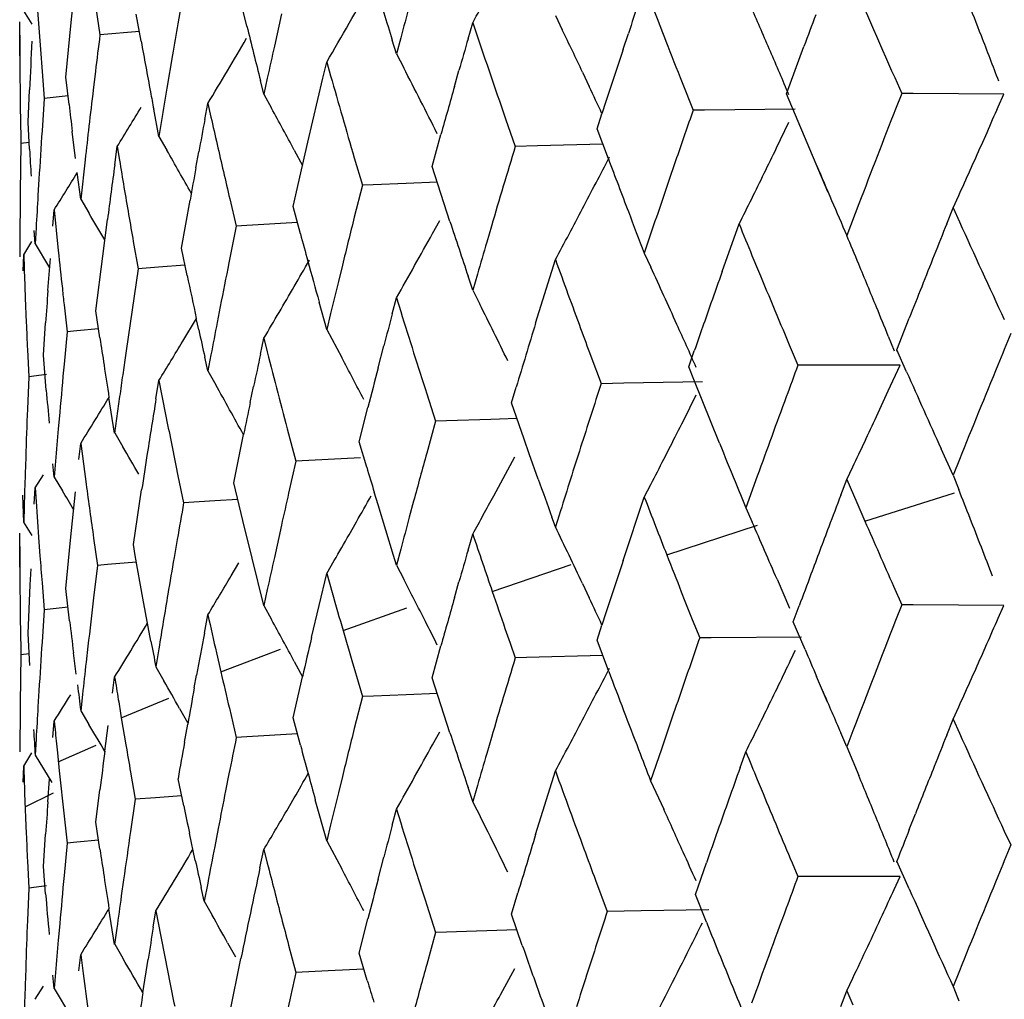
# Model space of a CAD drawing. Units: inches. Extents: x 0 to 11, y 0 to 8.5.
# Drawn here: x 5.4 to 5.5, y 5.5 to 5.6 of the extents above; entities that cross this region are included whole.
import ezdxf

# ---------------------------------------------------------------- set-up
doc = ezdxf.new("R2010")
doc.units = ezdxf.units.IN
doc.header["$LTSCALE"] = 0.605
doc.header["$MEASUREMENT"] = 0
doc.layers.get('0').update_dxf_attribs({"linetype": 'CONTINUOUS'})

msp = doc.modelspace()

# ---------------------------------------------------------------- linework, layer by layer
at = {"color": 7, "linetype": 'CONTINUOUS'}
for p, q in [((5.4394238934, 5.604869282), (5.439613008, 5.6021929739)), ((5.4414641068, 5.602998318), (5.4416797476, 5.6051160453)), ((5.4516428853, 5.6027925045), (5.451068621, 5.6051636682)), ((5.447976981, 5.6047839991), (5.44764927, 5.6029190706)), ((5.4387024667, 5.6036722343), (5.4391847307, 5.6028908138)), ((5.4428929994, 5.6038452821), (5.4431230024, 5.6022718597)), ((5.445512296, 5.6019047165), (5.445229621, 5.603480066)), ((5.4536456373, 5.6034901266), (5.453234281, 5.6016297707)), ((5.4695282629, 5.6033982397), (5.4699233083, 5.6025784573)), ((5.4384732492, 5.6010559897), (5.4384733991, 5.6030407905)), ((5.4411546106, 5.5998218144), (5.4414641068, 5.602998318)), ((5.4644686781, 5.6020579114), (5.4647358016, 5.6029832824)), ((5.4454106059, 5.6024686685), (5.4431231394, 5.6022718603)), ((5.4603142313, 5.6011829812), (5.4600690017, 5.6019774838)), ((5.4605607553, 5.6021102081), (5.4603142313, 5.6011829812)), ((5.4734509391, 5.6014408272), (5.4737561745, 5.6023620594)), ((5.4829157065, 5.5988571384), (5.4839347727, 5.601607028)), ((5.4473382128, 5.6011180479), (5.4470106031, 5.599187706)), ((5.460314178, 5.6011829676), (5.4607352325, 5.6003694385)), ((5.4560517773, 5.5997712091), (5.4562744864, 5.6007003335)), ((5.4562744864, 5.6007003335), (5.4564985183, 5.599907497)), ((5.4397679535, 5.600157459), (5.439894381, 5.5985868793)), ((5.441334877, 5.5982501442), (5.4411546106, 5.5998218144)), ((5.4428631105, 5.6001560753), (5.4427359265, 5.5990979918)), ((5.4528282981, 5.5997688611), (5.4526273212, 5.5988382052)), ((5.4551743311, 5.5960542134), (5.4560517822, 5.5997712043)), ((5.4636749206, 5.5992813749), (5.4639382405, 5.6002069533)), ((5.4711011978, 5.6001079832), (5.4714914007, 5.5992807831)), ((5.4891953955, 5.5998001549), (5.4896005433, 5.5988864372)), ((5.4389680743, 5.5972255482), (5.4390474468, 5.5990984632)), ((5.4526273212, 5.5988382052), (5.4524277043, 5.5996292993)), ((5.4768730407, 5.5995158247), (5.4775100819, 5.5979120569)), ((5.439894381, 5.5985868793), (5.439767965, 5.5967148647)), ((5.4412785122, 5.5987376557), (5.4398939078, 5.5985874464)), ((5.4526272705, 5.5988381908), (5.4530700231, 5.5980312808)), ((5.4853183813, 5.593186355), (5.4829157065, 5.5988571384)), ((5.4896005433, 5.5988864372), (5.4892425809, 5.5979724931)), ((5.4902579723, 5.5988823513), (5.4896005961, 5.5988864277)), ((5.4955140701, 5.5988455136), (5.4902579722, 5.59888236)), ((5.4951921715, 5.5981038573), (5.4955140093, 5.5988454952)), ((5.446546291, 5.5963879319), (5.4462437836, 5.597964634)), ((5.4492056988, 5.5973675489), (5.4493817093, 5.5982997332)), ((5.4493817093, 5.5982997332), (5.4495591065, 5.5975099726)), ((5.4834196844, 5.5979648372), (5.4781666146, 5.5979187327)), ((5.4385142712, 5.5975471045), (5.438539249, 5.5959776849)), ((5.466640407, 5.5974051899), (5.4671956931, 5.5958106756)), ((5.4719424719, 5.5968335445), (5.472226875, 5.5977092457)), ((5.478166619, 5.5979188857), (5.4775099655, 5.5979125453)), ((5.4390474562, 5.5956558593), (5.4389680743, 5.5972255482)), ((5.4466996631, 5.597321303), (5.446546291, 5.5963879319)), ((5.4725970075, 5.5950890685), (5.4719424719, 5.5968335445)), ((5.4823482486, 5.5957301382), (5.4830636472, 5.5972177958)), ((5.4417128503, 5.5951058782), (5.4415209582, 5.5966781657)), ((5.4465462434, 5.5963879167), (5.447006161, 5.5955879234)), ((5.4623773597, 5.5946525805), (5.4628925693, 5.5965042724)), ((5.4942205114, 5.5958917838), (5.4945454288, 5.5966270012)), ((5.438539249, 5.5959776849), (5.438504001, 5.5931678356)), ((5.4390317797, 5.5960436569), (5.4385393887, 5.5959776918)), ((5.443983807, 5.5947482783), (5.4441280403, 5.5958060672)), ((5.4441280403, 5.5958060672), (5.4442569849, 5.5950186656)), ((5.4548637993, 5.594716416), (5.4551743311, 5.5960542134)), ((5.4684938235, 5.5958432324), (5.4671956436, 5.5958106306)), ((5.4722788267, 5.5959354875), (5.4684938235, 5.5958432325)), ((5.4486860247, 5.5945708369), (5.4488578546, 5.5955031012)), ((5.4543901611, 5.5955991876), (5.4548640326, 5.5947164437)), ((5.4578702868, 5.595149063), (5.4583380248, 5.5935623877)), ((5.4422648326, 5.5950339138), (5.4420115869, 5.5927468889)), ((5.4543183009, 5.5923365706), (5.4548637993, 5.594716416)), ((5.4634129667, 5.5914703735), (5.4623773597, 5.5946525805)), ((5.4420115869, 5.5927468889), (5.4418137681, 5.5942975843)), ((5.4395893328, 5.5939062246), (5.439532722, 5.5929698534)), ((5.4583380248, 5.5935623877), (5.4578703364, 5.5917066039)), ((5.4589727891, 5.5935885397), (5.4583379822, 5.593562342)), ((5.4608781525, 5.5936664046), (5.4589727891, 5.5935885397)), ((5.4626728323, 5.5937387305), (5.4608781525, 5.5936664046)), ((5.4925808174, 5.5922478331), (5.4929107727, 5.5929723308)), ((5.4420114968, 5.5927468519), (5.4424840699, 5.5919541807)), ((5.4478478088, 5.5899092274), (5.4483465511, 5.5927062414)), ((5.450652366, 5.5927704271), (5.451027767, 5.5911902123)), ((5.4547436826, 5.5907529762), (5.4543183009, 5.5923365706)), ((5.4871165794, 5.5924843183), (5.4864162485, 5.5906532574)), ((5.4403991969, 5.5911975393), (5.4404751779, 5.5921336564)), ((5.4404751779, 5.5921336564), (5.440711877, 5.5897763223)), ((5.4922142965, 5.5913348051), (5.4925807927, 5.5922478199)), ((5.4925807927, 5.5922478199), (5.4929483036, 5.591438791)), ((5.4384878893, 5.5912942993), (5.4384776882, 5.5894205504)), ((5.4432902598, 5.5894590917), (5.4435621543, 5.591574802)), ((5.451027767, 5.5911902123), (5.4505983362, 5.5890567128)), ((5.4516417939, 5.5912259333), (5.4510277317, 5.591190166)), ((5.4545707409, 5.5913947221), (5.4516417939, 5.5912259333)), ((5.4624065064, 5.5907710869), (5.4628211011, 5.591523632)), ((5.4658168407, 5.5911894592), (5.4655447656, 5.59026468)), ((5.475300249, 5.5914727805), (5.4746791942, 5.5896312338)), ((5.479193014, 5.5885622537), (5.4801751098, 5.5913181317)), ((5.4393716927, 5.5901603044), (5.439320955, 5.590945537)), ((5.4394239021, 5.5910968898), (5.4393716927, 5.5901603044)), ((5.4387038118, 5.5895301764), (5.4391859737, 5.5903041379)), ((5.4393716493, 5.5901602877), (5.440210524, 5.5887854819)), ((5.4450605381, 5.5902936729), (5.4453397588, 5.5887184552)), ((5.4386784756, 5.5885932754), (5.4387038396, 5.5895301736)), ((5.4387038396, 5.5895301736), (5.4387306803, 5.5887451945)), ((5.4428962347, 5.5862855119), (5.4432902598, 5.5894590917)), ((5.4481789443, 5.5883314291), (5.4478478088, 5.5899092274)), ((5.4746790661, 5.5896312412), (5.4750595464, 5.5888084713)), ((5.4809229074, 5.5894989671), (5.4812989253, 5.5885891494)), ((5.440109931, 5.5874532284), (5.4402516335, 5.5893253459)), ((5.448053775, 5.5889251538), (5.4465141048, 5.5888082389)), ((5.4571785942, 5.5889217216), (5.4569506321, 5.5879931108)), ((5.4683821543, 5.5855615094), (5.469528195, 5.5892550356)), ((5.4453397588, 5.5887184552), (5.4448690778, 5.5855477424)), ((5.4465141046, 5.5888082378), (5.4453397328, 5.5887184153)), ((5.4647359497, 5.5874893129), (5.4644688286, 5.5882858187)), ((5.4650043246, 5.5884146009), (5.4647359497, 5.5874893129)), ((5.4647358323, 5.587489326), (5.4651443764, 5.5866726506)), ((5.4387944677, 5.587029913), (5.4388527925, 5.5856054837)), ((5.4410478653, 5.5866331682), (5.441224593, 5.5850615873)), ((5.4562746099, 5.5852063661), (5.4558305241, 5.5867917386)), ((5.4600688831, 5.5861124265), (5.4603141263, 5.5870397625)), ((5.4603141263, 5.5870397625), (5.4605606634, 5.5862451142)), ((5.44312638, 5.584712317), (5.4428962347, 5.5862855119)), ((5.4500996291, 5.5865335502), (5.449918114, 5.5856018018)), ((5.4564986437, 5.5861354272), (5.4562746099, 5.5852063661)), ((5.4398441104, 5.583709319), (5.4399740878, 5.5855812198)), ((5.4479224274, 5.584516838), (5.4487126389, 5.58584199)), ((5.4488579355, 5.5851745343), (5.4487125471, 5.5858419929)), ((5.4893194633, 5.5840262679), (5.4900369686, 5.5858541163)), ((5.441224593, 5.5850615873), (5.4410478864, 5.583190692)), ((5.4417770937, 5.5851158061), (5.4412243403, 5.5850619222)), ((5.4430486947, 5.5852393778), (5.4417770937, 5.5851158061)), ((5.4562745996, 5.5852064334), (5.4571388146, 5.5835844212)), ((5.452427607, 5.5837642412), (5.4526272357, 5.5846949851)), ((5.4526272357, 5.5846949851), (5.4528282231, 5.5839037659)), ((5.4888251076, 5.5848156398), (5.4891649473, 5.5839744182)), ((5.4389226949, 5.5840357506), (5.4389984928, 5.5824661047)), ((5.440013011, 5.5816839369), (5.4398441104, 5.583709319)), ((5.4495592059, 5.5837379046), (5.4493818071, 5.5828057675)), ((5.4592505332, 5.5829811027), (5.4595823032, 5.5842575422)), ((5.4772595129, 5.5830476687), (5.4775789141, 5.5839670185)), ((5.4832001083, 5.584037739), (5.4835845538, 5.5831270012)), ((5.489885452, 5.5827515443), (5.4893194633, 5.5840262679)), ((5.4893366288, 5.5839267795), (5.489319471, 5.5840262587)), ((5.4445643916, 5.5834332473), (5.4444429144, 5.5825756378)), ((5.4493818071, 5.5828057675), (5.4492057958, 5.5835954685)), ((5.4715802418, 5.5836616356), (5.4721772759, 5.5820626326)), ((5.4842423874, 5.58312794), (5.4835845396, 5.5831269791)), ((5.4895037, 5.5831313542), (5.4842423875, 5.5831279527)), ((5.4888248963, 5.5816447722), (5.4895036523, 5.5831313458)), ((5.4400267372, 5.5825902595), (5.438998589, 5.5824660962)), ((5.4493817781, 5.582805829), (5.4498339922, 5.5820025366)), ((5.4775538467, 5.5823088989), (5.4772595129, 5.5830476687)), ((5.4389984928, 5.5824661047), (5.4389227026, 5.5805932815)), ((5.4463743152, 5.5811881606), (5.4465462233, 5.5822447157)), ((5.4465462233, 5.5822447157), (5.4466996029, 5.5814562168)), ((5.4734846319, 5.5820845803), (5.4721774832, 5.5820615965)), ((5.4780611693, 5.5821605598), (5.473484638, 5.5820846986)), ((5.4790391503, 5.5786126013), (5.4775537199, 5.5823087616)), ((5.4518369229, 5.5809717078), (5.452032451, 5.5819025996)), ((5.4620667119, 5.5814755157), (5.4625789248, 5.5798850124)), ((5.4669772055, 5.5809426933), (5.4672557364, 5.5818666185)), ((5.476943951, 5.5799167609), (5.4776898681, 5.5814104061)), ((5.4881419058, 5.5801670009), (5.4888248964, 5.5816447722)), ((5.4439768891, 5.5792027264), (5.443649934, 5.5812676586)), ((5.444266993, 5.5813182349), (5.4439768891, 5.5792027264)), ((5.4677149575, 5.5788378691), (5.4669772055, 5.5809426933)), ((5.4407937226, 5.5803836493), (5.440711913, 5.5794477803)), ((5.4581538557, 5.57869132), (5.4586598562, 5.5806840178)), ((5.4625789248, 5.5798850124), (5.4620666995, 5.5780323949)), ((5.4632215903, 5.5799062799), (5.46257893, 5.5798849926)), ((5.4657934899, 5.579990251), (5.4632215904, 5.579906281)), ((5.4672932268, 5.5800383445), (5.4657934899, 5.579990251)), ((5.4439795008, 5.5792043459), (5.4444460974, 5.5784078801)), ((5.4540624159, 5.5791551647), (5.4544845635, 5.577571821)), ((5.4419105063, 5.5776682716), (5.4420115406, 5.5786037229)), ((5.4420115406, 5.5786037229), (5.4423233265, 5.5762442375)), ((5.4508798019, 5.5763165997), (5.4514499706, 5.5791097882)), ((5.4585875067, 5.5772291177), (5.4581538557, 5.57869132)), ((5.4680097045, 5.5780034633), (5.4677148854, 5.5788378613)), ((5.4685320708, 5.5765331767), (5.4680096432, 5.5780033876)), ((5.4758165439, 5.57769291), (5.4761934737, 5.5784319738)), ((5.4925809393, 5.5767529538), (5.4918861102, 5.578288128)), ((5.4388200657, 5.577783498), (5.4387888012, 5.5768467625)), ((5.4404752205, 5.5766396534), (5.4403992393, 5.5774254133)), ((5.4405526646, 5.5775757725), (5.4404752205, 5.5766396534)), ((5.4544845635, 5.577571821), (5.4540624057, 5.5757120435)), ((5.4563606273, 5.5776644816), (5.4544845718, 5.5775718037)), ((5.458238561, 5.5777561101), (5.4563606273, 5.5776644816)), ((5.4663628728, 5.5763158313), (5.4671686203, 5.5778123668)), ((5.4929483886, 5.5776655758), (5.4925809393, 5.5767529538)), ((5.4864161574, 5.5765111533), (5.486763375, 5.5772379081)), ((5.4393734035, 5.5760156067), (5.4398531306, 5.5767862675)), ((5.4404750442, 5.5766396337), (5.4409519365, 5.5758506258)), ((5.4476493031, 5.5767243553), (5.4479770638, 5.5751467492)), ((5.4514046113, 5.574132198), (5.4508798019, 5.5763165997)), ((5.4659580554, 5.5755706123), (5.4663628745, 5.5763158308)), ((5.4812295425, 5.5767053488), (5.4805666548, 5.5748695159)), ((5.486067468, 5.5755951371), (5.4864161286, 5.5765111363)), ((5.4864161286, 5.5765111363), (5.4869986934, 5.57516918)), ((5.4925808745, 5.5767529625), (5.4929107811, 5.5759220173)), ((5.4393209296, 5.5750805183), (5.4393716703, 5.5760171298)), ((5.4393716703, 5.5760171298), (5.4394238681, 5.575231739)), ((5.441427127, 5.5729909513), (5.441712794, 5.5757973543)), ((5.4450643945, 5.5727340877), (5.4455419939, 5.5759046696)), ((5.4592462471, 5.5750352324), (5.4590255668, 5.5757666049)), ((5.474679093, 5.5754890415), (5.4750593583, 5.5762214429)), ((5.4874668564, 5.5740952742), (5.4926631886, 5.5757312108)), ((5.4387038541, 5.5740361711), (5.4386546006, 5.575606092)), ((5.4497818801, 5.5752672286), (5.4479776581, 5.5751459243)), ((5.4511095031, 5.5753556076), (5.4497818801, 5.5752672286)), ((5.4613079542, 5.5752526668), (5.461057598, 5.5743258867)), ((5.4734508337, 5.5718040212), (5.4746790704, 5.5754890434)), ((5.4869986934, 5.57516918), (5.4874668658, 5.5740952507)), ((5.4387306957, 5.5749730932), (5.4387038541, 5.5740361711)), ((5.4601399734, 5.5721090186), (5.4592462478, 5.5750352335)), ((5.4698178392, 5.5746831944), (5.4695283145, 5.5737602254)), ((5.48056663, 5.574869507), (5.4809304846, 5.574043802)), ((5.4387035405, 5.5740360469), (5.4391855532, 5.5732544558)), ((5.4519398283, 5.5719472596), (5.4514046113, 5.574132198)), ((5.4575678148, 5.5733063106), (5.457996261, 5.5740578451)), ((5.4695283145, 5.5737602254), (5.4693234641, 5.5743271949)), ((5.4536456343, 5.573851919), (5.4532342593, 5.5719914571)), ((5.4759834643, 5.5721375238), (5.481241195, 5.5738535651)), ((5.4384732492, 5.5714188126), (5.438473399, 5.5734034256)), ((5.4395893292, 5.5728759863), (5.4396474128, 5.5720907079)), ((5.4411545419, 5.5701845619), (5.441427127, 5.5729909513)), ((5.4427592314, 5.5730980009), (5.4429858312, 5.571524787)), ((5.4476064671, 5.5730350164), (5.4474238634, 5.5719790452)), ((5.4644686832, 5.5724215744), (5.4647358502, 5.5733471325)), ((5.4451739467, 5.5721123232), (5.4450643945, 5.5727340877)), ((5.4605607327, 5.5724720296), (5.4603142277, 5.5715449535)), ((5.4452434965, 5.5717206951), (5.4435558656, 5.571574421)), ((5.4456209808, 5.569625), (5.4451739481, 5.5721123267)), ((5.4526273182, 5.5692001773), (5.4519398283, 5.5719472596)), ((5.4562745718, 5.571064217), (5.4567069742, 5.5718094973)), ((5.4603142277, 5.5715449535), (5.4601399734, 5.5721090186)), ((5.4390893262, 5.5703977167), (5.4391327007, 5.5713342346)), ((5.4429858312, 5.571524787), (5.4427592194, 5.5696547377)), ((5.4435558656, 5.571574421), (5.4429858465, 5.5715247608)), ((5.45073319, 5.5709258574), (5.4511809041, 5.5716841054)), ((5.4603142113, 5.5715449625), (5.4607352129, 5.5707315549)), ((5.4658668183, 5.5700142623), (5.4704473817, 5.5715772853)), ((5.4553916209, 5.5673467225), (5.4562745261, 5.5710641828)), ((5.4562745261, 5.5710641828), (5.4565872795, 5.5699587711)), ((5.4636748451, 5.5696445692), (5.4639381917, 5.5705702814)), ((5.4823747389, 5.5707226387), (5.4830901006, 5.5690510935)), ((5.4389680429, 5.5675883092), (5.4390893262, 5.5703977167)), ((5.4397679528, 5.5705200021), (5.439894421, 5.5689496651)), ((5.441368604, 5.5683233941), (5.4411545419, 5.5701845619)), ((5.4528282795, 5.570130682), (5.4526273182, 5.5692001773)), ((5.4711009036, 5.5704707268), (5.4714910566, 5.5696436281)), ((5.4768260412, 5.5699984424), (5.477037962, 5.5694634908)), ((5.4891233466, 5.5703270857), (5.4896008288, 5.5692497407)), ((5.44608212, 5.5671372782), (5.4456209808, 5.5696250001)), ((5.4770379626, 5.5694634915), (5.4774633374, 5.5683933679)), ((5.439894421, 5.5689496651), (5.4397679764, 5.5670769045)), ((5.4412784099, 5.5690997366), (5.4398952143, 5.5689489271)), ((5.452627302, 5.5692001855), (5.4530699691, 5.5683934451)), ((5.4572204986, 5.5677472287), (5.4609165879, 5.5690765366)), ((5.4833176817, 5.5682647097), (5.4836575748, 5.5691812177)), ((5.4896008288, 5.5692497407), (5.4892428162, 5.5683357118)), ((5.4902582929, 5.5692456675), (5.4896008274, 5.5692497456)), ((5.495513756, 5.5692084662), (5.4902582929, 5.5692456675)), ((5.4951919551, 5.5684666771), (5.4955137497, 5.5692084681)), ((5.4491825691, 5.5676081663), (5.4493817383, 5.568663584)), ((5.4774633374, 5.5683933679), (5.4778907579, 5.5673229567)), ((5.4385142765, 5.5679098195), (5.4385392576, 5.5663404711)), ((5.4666016567, 5.5678811842), (5.4668981061, 5.5670276937)), ((5.4719422785, 5.5671963713), (5.4722266204, 5.5680718711)), ((5.4839986584, 5.5666552193), (5.4833176817, 5.5682647097)), ((5.4390626686, 5.5657295068), (5.4389680429, 5.5675883092)), ((5.4726216841, 5.5653860303), (5.4719422785, 5.5671963713)), ((5.4785475777, 5.5673289542), (5.4778907557, 5.5673229616)), ((5.4838008762, 5.5673722649), (5.4785475777, 5.5673289542)), ((5.4424301349, 5.5668494776), (5.4423233279, 5.5659143531)), ((5.4465378452, 5.5666982083), (5.4463660463, 5.5656418637)), ((5.4501330312, 5.5653596343), (5.453590089, 5.5666807037)), ((5.4623771882, 5.565015394), (5.4628924262, 5.5668671841)), ((5.4668981061, 5.5670276937), (5.4671959333, 5.5661739778)), ((5.4942204373, 5.566254434), (5.4945453125, 5.5669896687)), ((5.4385392576, 5.5663404711), (5.4385040015, 5.5635296288)), ((5.4390311937, 5.5664067642), (5.4385388614, 5.5663407815)), ((5.4417433989, 5.5652209166), (5.441590805, 5.5664620811)), ((5.4498799182, 5.5664610971), (5.450133036, 5.5653596112)), ((5.4678449621, 5.566190525), (5.4671958657, 5.566174197)), ((5.4722785093, 5.5662985174), (5.4678449586, 5.5661904776)), ((5.4463660358, 5.5656418544), (5.4468263352, 5.5648423082)), ((5.4543898982, 5.5659617547), (5.4548638172, 5.565078923)), ((5.4578376975, 5.5656245274), (5.4580872086, 5.5647751839)), ((5.4438509816, 5.5641258205), (5.4439768463, 5.5650606116)), ((5.4485958438, 5.5644418282), (5.4487302804, 5.5651750688)), ((5.4543181595, 5.5626993817), (5.4548635826, 5.565078896)), ((5.4634128519, 5.5618332136), (5.4623771882, 5.565015394)), ((5.4852990311, 5.5635949488), (5.4846653998, 5.5650885232)), ((5.4580872099, 5.5647751858), (5.4583382274, 5.5639256933)), ((5.4395893259, 5.5642677501), (5.4395327128, 5.5633313737)), ((5.4421140519, 5.5640440512), (5.442011584, 5.5631088762)), ((5.4443623592, 5.562701733), (5.4471105447, 5.5638325752)), ((5.4583382274, 5.5639256933), (5.4578704663, 5.5620697219)), ((5.4589730579, 5.5639518832), (5.4583382209, 5.5639256991)), ((5.460878396, 5.5640297233), (5.4589730579, 5.5639518832)), ((5.4626725678, 5.5641018569), (5.460878396, 5.5640297233)), ((5.4477427727, 5.5632373891), (5.4481989068, 5.5624320123)), ((5.4506262597, 5.5632454349), (5.4508263083, 5.5623995354)), ((5.4925807298, 5.5626108221), (5.4929107172, 5.5633352189)), ((5.4420115846, 5.5631088818), (5.4424840246, 5.5623167412)), ((5.444362362, 5.5627017082), (5.4446270095, 5.5611258365)), ((5.4547435612, 5.5611157903), (5.4543181595, 5.5626993817)), ((5.4922143377, 5.5616978097), (5.4925808132, 5.5626108433)), ((5.4925808132, 5.5626108433), (5.4929482918, 5.5618018071)), ((5.4403991984, 5.5615611601), (5.4404751953, 5.5624975312)), ((5.4434089453, 5.5607528658), (5.4436036532, 5.5622561952)), ((5.4480252136, 5.5612755316), (5.4482136355, 5.5623309522)), ((5.4508263091, 5.562399537), (5.451027935, 5.5615535127)), ((5.4384878885, 5.5616558338), (5.4384820491, 5.5607189786)), ((5.4394238954, 5.5614586368), (5.4393716916, 5.5605222789)), ((5.4516420722, 5.5615892861), (5.4510279534, 5.5615535211)), ((5.4545705108, 5.5617579251), (5.4516420722, 5.5615892861)), ((5.4624062462, 5.5611344238), (5.4628208009, 5.5618869301)), ((5.4658168969, 5.5615524124), (5.4655447931, 5.5606276098)), ((5.4864161957, 5.5610162972), (5.4860675933, 5.5618223957)), ((5.4867658688, 5.5619319082), (5.4864161957, 5.5610162972)), ((5.4406048971, 5.5611898464), (5.4406579125, 5.5606666507)), ((5.4407115768, 5.5601434203), (5.442898241, 5.5611165722)), ((5.4756711291, 5.5608844865), (5.4750472508, 5.5590433139)), ((5.4864161558, 5.5610162835), (5.4871098322, 5.5593574913)), ((5.4387038602, 5.5598940725), (5.4391860619, 5.5606683021)), ((5.4393716919, 5.5605222671), (5.4403306385, 5.5589495762)), ((5.4406579131, 5.5606666531), (5.4407659916, 5.5596192257)), ((5.4802367921, 5.5598089811), (5.4805665361, 5.5607273969)), ((5.4386784749, 5.5589568955), (5.4387038452, 5.5598940434)), ((5.4401099052, 5.5578161499), (5.4402100736, 5.5591475465)), ((5.4407659929, 5.5596192316), (5.4410477972, 5.5569979801)), ((5.444897366, 5.559549617), (5.4451734301, 5.5579730663)), ((5.4479816743, 5.5575872491), (5.447653768, 5.5591646972)), ((5.4506034035, 5.5594454269), (5.4504086679, 5.5584663567)), ((5.4571786414, 5.5592846755), (5.4569506552, 5.558356041)), ((5.4683822525, 5.5559245703), (5.4695282185, 5.5596181594)), ((5.4647359023, 5.5578522518), (5.4644687661, 5.5586487286)), ((5.4650042954, 5.5587775271), (5.4647359023, 5.5578522518)), ((5.4750471935, 5.5590432918), (5.475804949, 5.5573956313)), ((5.4812294865, 5.5591199169), (5.4815626128, 5.5583159956)), ((5.4387589257, 5.5583263336), (5.4388527169, 5.5559715526)), ((5.4387886746, 5.557542399), (5.4404318817, 5.558341108)), ((5.4428961672, 5.5566483365), (5.4431261972, 5.5585175209)), ((5.446345788, 5.5580634946), (5.4451734488, 5.5579730422)), ((5.4478579809, 5.5581793037), (5.4463457862, 5.5580634855)), ((5.4539512839, 5.5573104296), (5.4543899501, 5.558065334)), ((5.4451734301, 5.5579730663), (5.4448975708, 5.5561054865)), ((5.4562745704, 5.5555693043), (5.4556104095, 5.557947105)), ((5.4410477972, 5.5569979801), (5.4412246634, 5.5554249)), ((5.4600689127, 5.5564755236), (5.4603141451, 5.557402885)), ((5.4603141451, 5.557402885), (5.4605606636, 5.5566082304)), ((5.4900371906, 5.5562171793), (5.4903974697, 5.5571308884)), ((5.4431263276, 5.5550752124), (5.4428961672, 5.5566483365)), ((5.4564986193, 5.556498353), (5.4562745704, 5.5555693043)), ((5.4398440743, 5.5540721417), (5.4399740522, 5.5559440267)), ((5.4486540195, 5.5544306197), (5.4483150219, 5.5560090649)), ((5.4499797959, 5.5562821002), (5.4497754481, 5.5552273469)), ((5.4955484768, 5.5561347685), (5.4959238837, 5.5553246513)), ((5.4412246634, 5.5554249), (5.4410479277, 5.5535538521)), ((5.4417774884, 5.555478779), (5.4412246743, 5.5554248879)), ((5.4430486166, 5.555602376), (5.4417774884, 5.555478779)), ((5.4562745403, 5.555569289), (5.4571381098, 5.5539469697)), ((5.4524013926, 5.5540045422), (5.4526272468, 5.5550581168)), ((5.4526272468, 5.5550581168), (5.452828218, 5.5542668923)), ((5.4592508145, 5.5533443111), (5.4595823677, 5.5546206013)), ((5.4389226664, 5.5544005618), (5.4389985237, 5.5528294182)), ((5.4399740716, 5.5525015641), (5.4398440743, 5.5540721417)), ((5.4776391132, 5.5524585702), (5.4782816974, 5.5542967324)), ((5.4832446765, 5.5542945833), (5.48358437, 5.5534899456)), ((5.4900372656, 5.5527746262), (5.4893197607, 5.5543894361)), ((5.4893369097, 5.5542899449), (5.4893197899, 5.5543894793)), ((5.4842423043, 5.5534909848), (5.4835844304, 5.5534899501)), ((5.4895040114, 5.5534942315), (5.4842423043, 5.5534909848)), ((5.4891651292, 5.5527501246), (5.4895039398, 5.5534942107)), ((5.4400268233, 5.5529536218), (5.4389985322, 5.55282941)), ((5.4444944438, 5.5533033429), (5.4443629141, 5.5523690936)), ((5.4493720376, 5.5531173883), (5.4491729785, 5.5520621871)), ((5.4718551867, 5.5532863038), (5.472533778, 5.5514760064)), ((5.4389985237, 5.5528294182), (5.4389227208, 5.5509564363)), ((5.4491729785, 5.5520621871), (5.4489986439, 5.5528518596)), ((5.4669774205, 5.551305856), (5.4673515704, 5.5525460854)), ((5.4782817615, 5.5508541825), (5.4776391132, 5.5524585702)), ((5.4491753338, 5.5520634642), (5.4496274339, 5.5512600589)), ((5.462066616, 5.5518385407), (5.4625787995, 5.5502479822)), ((5.4439768674, 5.5495657659), (5.4436498778, 5.5516307703)), ((5.4462157022, 5.550566206), (5.4463659899, 5.551499746)), ((5.4463659899, 5.551499746), (5.4465176855, 5.550711314)), ((5.4676097322, 5.5495005807), (5.4669774205, 5.551305856)), ((5.4744955645, 5.551508627), (5.4725338542, 5.5514759965)), ((5.478420359, 5.5515707637), (5.4744955645, 5.551508627)), ((5.4407937383, 5.5507466718), (5.4407119207, 5.5498107878)), ((5.4581540336, 5.5490544775), (5.4586594981, 5.5510451834)), ((5.4441041256, 5.5505003027), (5.4439768674, 5.5495657659)), ((5.4625787995, 5.5502479822), (5.4620666737, 5.5483959805)), ((5.4632215398, 5.550269292), (5.4625788808, 5.5502479882)), ((5.4672934914, 5.5504013404), (5.4632215246, 5.5502691355)), ((5.4439798482, 5.549567511), (5.4444465186, 5.5487710756)), ((5.4505275399, 5.5496475299), (5.4509755377, 5.5488384194)), ((5.4540623323, 5.5495182052), (5.4544844559, 5.5479347986)), ((5.4419105163, 5.5480312815), (5.4420115463, 5.5489667472)), ((5.4420115463, 5.5489667472), (5.4421140224, 5.548180262)), ((5.458624965, 5.547467503), (5.4581540336, 5.5490544775)), ((5.4456167675, 5.5467540715), (5.4459193885, 5.5486990561)), ((5.4506576959, 5.5455740152), (5.4512984249, 5.5487358116)), ((5.4388200717, 5.5481465206), (5.4387888041, 5.5472097701)), ((5.4404752085, 5.5470026882), (5.4403992241, 5.5477884138)), ((5.4405526556, 5.5479387935), (5.4404752085, 5.5470026882)), ((5.4563606821, 5.5480274229), (5.4544845477, 5.5479347974)), ((5.4584283555, 5.5481282036), (5.4563606821, 5.5480274229)), ((5.4663624028, 5.5466779373), (5.4671682616, 5.5481747681)), ((5.4929485172, 5.5480295165), (5.4925810346, 5.5471166502)), ((5.4864160548, 5.5468744084), (5.4867634148, 5.5476014032)), ((5.4393714997, 5.5463801945), (5.4398514121, 5.5471506691)), ((5.4404751903, 5.5470026717), (5.441427811, 5.5454228742)), ((5.4860674247, 5.5459575683), (5.4864160205, 5.54687331)), ((5.4864160205, 5.54687331), (5.4867657506, 5.5460670863)), ((5.49258094, 5.5471166114), (5.4929108001, 5.546285501))]:
    msp.add_line(p, q, dxfattribs=at)
for centre, radius, start, end in [((5.1671697107, 5.7679894808), 0.3402537436, 330.9907810533, 331.5607747023), ((6.2697681187, 5.9453902167), 0.8536546532, 203.4125309223, 203.8808450792), ((5.0273914494, 5.4212214553), 0.500688463, 21.1919603303, 21.7051198271), ((5.1606832758, 5.7726887658), 0.3419856226, 329.807208286, 330.6763492684), ((6.006270199, 5.7701395176), 0.5715017213, 196.779394336, 197.1123232687), ((6.1729996719, 5.8749382734), 0.7486326336, 201.1252447586, 201.388429798), ((6.1609521754, 5.4153991323), 0.7248511344, 164.9214428705, 165.0731630551), ((6.2429149682, 5.3470149392), 0.8104365501, 161.497463077, 161.6347460587), ((5.0545073169, 5.4167886507), 0.4656076823, 23.3478754599, 23.6824793874), ((6.3371007388, 5.2838578392), 0.9104156812, 159.4497556878, 159.5728891718), ((6.0781827231, 5.4930749536), 0.6400298161, 170.1177774412, 170.2813932836), ((5.9483570902, 5.7243527026), 0.5113725483, 193.7516330677, 194.1167947443), ((6.0523979575, 5.8005228484), 0.6199747492, 198.5798019638, 199.1245323482), ((5.0731743554, 5.4118977919), 0.440191831, 25.3130661336, 25.6693052627), ((5.8552215392, 5.6033943169), 0.4167482898, 180.1565179533, 180.8039184164), ((5.858164587, 5.6330765302), 0.4196896228, 184.2200276271, 184.4986948464), ((6.055753329, 5.5259457011), 0.6173666654, 172.8982485639, 173.0960835134), ((5.1538352098, 5.7763766922), 0.3450494365, 328.9295889941, 329.6598877148), ((6.183412072, 5.3950255), 0.7481590893, 163.9353131154, 164.0827696749), ((5.0222895658, 5.4192408623), 0.5061613013, 20.8735219471, 21.1922269615), ((6.0372207981, 5.5728026283), 0.5987510577, 177.2137448816, 177.4828852648), ((5.9048720056, 5.6851485707), 0.4668413883, 190.2715078834, 190.6379955607), ((6.113746754, 5.4565552024), 0.6762568724, 167.6122895793, 167.7736634246), ((6.2482357493, 5.3452054108), 0.8160564262, 161.7000107254, 161.9757422349), ((6.1105971709, 5.8505640557), 0.6816388248, 201.3936360679, 201.6108709607), ((5.0508422732, 5.4152067336), 0.4695995499, 23.0147437973, 23.347860699), ((5.0859700794, 5.4069259548), 0.4217455414, 26.7191873893, 27.3015409758), ((5.9841762677, 5.749450409), 0.5484586491, 195.8226330519, 196.3399774049), ((6.078164097, 5.493079357), 0.6400107144, 170.4567814623, 170.6261706929), ((6.1840923357, 5.3948294316), 0.7488670405, 164.1562435336, 164.3769899733), ((5.0705503003, 5.4106580835), 0.4430939954, 24.9702694887, 25.1946341805), ((6.0526893684, 5.5263166833), 0.6142803271, 173.1954836314, 173.3942610831), ((5.9059059936, 5.6853424007), 0.4678933868, 190.6379491789, 190.7630134018), ((5.8756356532, 5.6488634651), 0.437240064, 186.6472534402, 186.8546826588), ((5.1471499655, 5.7789004477), 0.3488832218, 328.345134938, 328.784697037), ((5.0967623124, 5.4030535448), 0.4061668411, 28.2978744023, 28.6882406053), ((6.3456491074, 5.2630628509), 0.9195632596, 158.6413281, 159.0080445101), ((5.1649451745, 5.7418492469), 0.3601747191, 336.2216559817, 336.4781309852), ((5.9317072383, 5.7062314233), 0.4942541602, 192.7073140961, 193.083053187), ((6.2194375038, 5.3398015154), 0.7855427111, 160.8176281349, 161.0305184182), ((6.0529450555, 5.5262869374), 0.6145377386, 173.3942484892, 173.5770033816), ((6.0910301763, 5.4766613293), 0.653076303, 169.3489456332, 169.5153404074), ((6.0375273953, 5.5572866543), 0.5990583613, 176.2262370644, 176.4954068455), ((6.1927476328, 5.3768075878), 0.7578838761, 163.2039050939, 163.5684879296), ((5.16876282, 5.7474388874), 0.3483552291, 333.6426674213, 334.1828775004), ((5.1682381471, 5.7403819998), 0.3565696627, 335.5807374051, 336.0948999579), ((5.8595555698, 5.617709894), 0.421086041, 183.0021928205, 183.2161191762), ((5.1051812389, 5.3996084257), 0.3940206106, 29.4114899421, 29.8270689792), ((5.1597628406, 5.7558163813), 0.3517081659, 332.5524682995, 332.8273709263), ((6.2666341652, 5.3235171073), 0.835469694, 161.0265357641, 161.2932494708), ((6.0614708418, 5.5110896578), 0.6231284, 172.2844096539, 172.5787712142), ((5.8936826822, 5.6690236814), 0.4554779904, 189.350740081, 189.551574615), ((6.091512937, 5.4765719802), 0.6535672625, 169.5984445858, 169.7645935967), ((6.1283768699, 5.842149127), 0.7007752139, 200.6435175423, 200.9107207465), ((6.2531448226, 5.9226830517), 0.8355336562, 203.1113866715, 203.4148972419), ((5.1387686061, 5.7804665941), 0.3556619078, 328.0265715458, 328.4364450211), ((5.9329656635, 5.7065221865), 0.4955457384, 193.0828629521, 193.2704888269), ((5.895281304, 5.6692916344), 0.4570989128, 189.5514455635, 189.7517013052), ((5.1612075779, 5.7550672703), 0.3500807656, 332.2769286721, 332.5522808024), ((6.0320829479, 5.5871263686), 0.5936096913, 179.4168617105, 179.5977035511), ((6.0376515467, 5.5572792841), 0.5991827311, 176.5851316136, 176.7645325249), ((5.1751538032, 5.7442728034), 0.3412229956, 333.3682684867, 333.6425925303), ((5.1090592989, 5.3937139987), 0.3879062474, 30.4655016554, 30.7339153109), ((5.8955083491, 5.6693311125), 0.4573293641, 189.7517578202, 189.9520467411), ((6.1348696266, 5.4220662353), 0.6979297196, 165.9326523519, 166.1682214921), ((5.1634091597, 5.7539061746), 0.3475917713, 332.001046114, 332.2775281318), ((6.1357630919, 5.8449789761), 0.7086849718, 200.9113054101, 201.1193619457), ((6.0419705931, 5.7815279812), 0.6089752223, 198.1854794336, 198.5011398385), ((6.1952998173, 5.8842186701), 0.7727833284, 202.2730085353, 202.4188361353), ((6.3858481585, 5.2331473876), 0.9627459194, 158.1580394076, 158.2750927881), ((6.3479374826, 5.9803306414), 0.9392781081, 204.4584156314, 204.838756306), ((5.9726118017, 5.7307114581), 0.5364473557, 195.1234016038, 195.2987379667), ((5.1677195491, 5.7535625312), 0.3366621804, 330.3547340126, 331.0827890561), ((5.1769328105, 5.7467119178), 0.3322735975, 331.7133043621, 332.0016430688), ((5.0434900496, 5.4044690344), 0.4804665133, 22.5850709832, 22.799478447), ((6.189910012, 5.3776607038), 0.7549208308, 163.642833926, 163.7891166718), ((5.8663902931, 5.6336927284), 0.4279378047, 185.8902541025, 186.1873679444), ((6.3870530433, 5.2326675323), 0.964042842, 158.2751056781, 158.5087062721), ((6.0937484387, 5.4606615802), 0.6558410986, 168.7101911848, 168.9348830248), ((5.1550998981, 5.7611135703), 0.3458989652, 329.911628416, 330.2014362396), ((5.9736027461, 5.7309839372), 0.5374750783, 195.2988830286, 195.5617631784), ((6.0696242387, 5.8062974783), 0.6381400189, 199.884019103, 200.2658852423), ((5.0407240481, 5.403319523), 0.4834618663, 22.2642070552, 22.5849595442), ((5.8569212429, 5.6034379206), 0.4184485905, 182.0122048325, 182.2472310482), ((5.9235645317, 5.6889269346), 0.4859124535, 191.9480036703, 192.2482104126), ((5.0633730347, 5.398920061), 0.4533689361, 24.5317350909, 24.761285118), ((6.2886027697, 5.3016710564), 0.8587495046, 160.4833855406, 160.6134251311), ((6.2075405151, 5.8892766722), 0.7860278832, 202.4911379579, 202.8506844124), ((5.1577733847, 5.7595566851), 0.3428052012, 329.3301402275, 329.9127627927), ((6.1362084395, 5.4217407177), 0.699307534, 166.2468910364, 166.4035354839), ((6.0420813408, 5.5428299513), 0.6036230737, 175.7605001161, 175.9386580894), ((5.8680200449, 5.6338745119), 0.4295776554, 186.1880441206, 186.313667831), ((5.0656529231, 5.3999641314), 0.4508613549, 24.2998905486, 24.5313258361), ((5.0802164432, 5.3946247936), 0.4301765837, 26.0275033308, 26.5154800615), ((6.2859258168, 5.3026075988), 0.8559134578, 160.613080574, 160.8086451909), ((6.1555673823, 5.4026755092), 0.7192824654, 165.2247764162, 165.3775298966), ((6.0169360437, 5.759303465), 0.5826686501, 197.2780982218, 197.7699363642), ((5.0379287442, 5.4021741149), 0.4864827408, 22.0510583396, 22.2643171269), ((5.8572460081, 5.6034506354), 0.418773605, 182.4422778953, 182.6572588972), ((6.0641050536, 5.4952403083), 0.6257864064, 171.7026568279, 171.89825549), ((6.0948876001, 5.4604413124), 0.6570013593, 169.0178812179, 169.1834141037), ((6.212454061, 5.3567043661), 0.7784719588, 162.9034656527, 163.187767221), ((5.0608141392, 5.3977849384), 0.4561682076, 23.9550065827, 24.2992505734), ((5.9270099073, 5.6896811764), 0.4894394206, 192.3288976222, 192.5181818889), ((6.1631398116, 5.8406125675), 0.7377525323, 200.2502880259, 200.3827035496), ((6.4043032745, 5.2102543386), 0.9826282874, 157.5838005503, 157.6987509366), ((5.8773482908, 5.6489432336), 0.4389467832, 188.4142821967, 188.6220280844), ((5.152314838, 5.7617013633), 0.3446421374, 328.6201586979, 329.0619075411), ((6.1093084259, 5.4433605691), 0.6717183944, 167.934976713, 168.0973076221), ((5.9564448777, 5.7122622643), 0.5197168825, 194.2987417601, 194.8396425539), ((6.0430554219, 5.527266294), 0.604599546, 174.692654214, 174.9597557742), ((5.8802378376, 5.6493958894), 0.441871535, 188.6238891242, 188.8693047226), ((5.1103287815, 5.3998196683), 0.3924878014, 27.5142638777, 27.9178409294), ((6.3062862657, 5.2777947517), 0.8775339819, 159.6384178184, 159.7661008328), ((6.4120554444, 5.2070626885), 0.9910117619, 157.6981060454, 158.03969299), ((6.0641786514, 5.4952297592), 0.6258607563, 171.9775443753, 172.0937775594), ((6.1546165746, 5.4029235043), 0.7182998471, 165.4827237825, 165.6719146334), ((6.3067930554, 5.9462378168), 0.8941254402, 203.9868620649, 204.3002975366), ((5.1144428312, 5.3937118581), 0.3846304665, 28.8152150233, 29.310124089), ((6.2285209521, 5.336169321), 0.7953108055, 161.9902464619, 162.2694617988), ((5.866459794, 5.6182319493), 0.4280102429, 184.8984805838, 185.1540231054), ((5.898549001, 5.6697491592), 0.4603950292, 191.0564899195, 191.2565282532), ((5.1367483609, 5.76824545), 0.3593738992, 328.1497930811, 328.6484155132), ((6.0741340348, 5.4795875376), 0.6359284176, 170.8066050757, 171.0958111688), ((6.1093897447, 5.443344411), 0.671801298, 168.1785149404, 168.3407050923), ((6.314690452, 5.2746957391), 0.8864913378, 159.7660263983, 160.0817090726), ((6.0336800582, 5.557460869), 0.5952070401, 177.7726683368, 178.0433239054), ((5.9251377696, 5.6750373626), 0.4875045791, 191.2560924354, 191.4451570999), ((5.1695857371, 5.7343371957), 0.3439691009, 333.0473781597, 333.3245005789), ((5.1714239689, 5.7274376628), 0.3492834109, 334.7960152139, 335.0620452043), ((6.0444501595, 5.5271460492), 0.6059994565, 175.0488383719, 175.2264715013), ((6.437697055, 5.9673297774), 1.0344689561, 202.0715993376, 202.2042817603), ((5.1718355167, 5.7272451148), 0.3488290484, 334.5304914209, 334.7958447991), ((5.1038675257, 5.3794277893), 0.3944449922, 30.0266572129, 30.2952395829), ((6.073567413, 5.4796773194), 0.6353547276, 171.0959010457, 171.2887720258), ((5.9299046762, 5.6759829752), 0.4923643343, 191.4429359173, 191.6303191867), ((6.1669137953, 5.3841473827), 0.7310272448, 164.619814268, 164.8456518789), ((6.230172353, 5.3356414514), 0.7970445215, 162.2694706787, 162.4086677721), ((5.1711086498, 5.7335617728), 0.3422601396, 332.6316197952, 332.9086500759), ((6.0339331742, 5.5574526366), 0.5954602898, 178.1335478868, 178.3139209476), ((5.9993940676, 5.7384176599), 0.5643168281, 196.5967992547, 196.7518079453), ((5.964643866, 5.7532677353), 0.5266517042, 199.6079013514, 199.8628723646), ((6.2241287814, 5.3375541161), 0.7907055126, 162.408428575, 162.5486689042), ((6.1951756485, 5.8686905877), 0.7726557035, 202.2285243233, 202.3506716567), ((5.1136343258, 5.3785529339), 0.3821821596, 30.8898775212, 31.0803703704), ((5.8805952295, 5.6353625376), 0.4422411497, 187.682232668, 188.0937468213), ((6.1181828736, 5.425937422), 0.6807998516, 167.2910828599, 167.4515116831), ((5.0269665065, 5.3914166021), 0.5011450042, 21.1922640671, 21.6026603339), ((5.859934109, 5.603586285), 0.4214651148, 183.8575525422, 184.1785840914), ((6.080712474, 5.4630154388), 0.6425943745, 169.9505649752, 170.1417310014), ((5.1599767217, 5.7434596687), 0.342801143, 330.3850076906, 330.6747660915), ((5.1673875039, 5.7382373609), 0.3400071255, 330.9900838591, 331.4176359529), ((6.1400387838, 5.832514113), 0.7132779506, 201.1212927236, 201.410184886), ((6.3369319927, 5.2522706529), 0.9102247862, 159.1934464226, 159.3167763054), ((6.1629599371, 5.3852083292), 0.7269335212, 164.9205635902, 165.0718386269), ((5.054142095, 5.3864744434), 0.4661872955, 23.2799164661, 23.7250238251), ((6.290067044, 5.9246691453), 0.8758248122, 203.5955937608, 203.8648717763), ((5.0746439501, 5.3829585585), 0.4385646238, 25.3127355135, 25.7890758746), ((6.3514728167, 5.246773662), 0.9257699599, 159.3163515255, 159.4980886595), ((5.1607786683, 5.7429996756), 0.341876638, 329.9512489384, 330.2406306578), ((6.0520555358, 5.7707881381), 0.6196187245, 198.5812533695, 198.906705271), ((5.8552694547, 5.5737573243), 0.4167962061, 180.1565383605, 180.4802190208), ((6.1830860354, 5.365498764), 0.7478154506, 163.9364698882, 164.084020011), ((5.0229400194, 5.3898532855), 0.5054643274, 20.988139307, 21.1924934714), ((5.8674286727, 5.6041243293), 0.428978953, 184.2824867578, 184.4929028437), ((6.0818333749, 5.4628212246), 0.6437319769, 170.2371640159, 170.4278659661), ((6.1152071082, 5.4265872981), 0.677753954, 167.6115601144, 167.7725660632), ((6.251164954, 5.3146224275), 0.8191346731, 161.7015116754, 161.976248858), ((6.1606834206, 5.840602889), 0.7354506656, 201.4097495339, 201.5888563259), ((5.1542338943, 5.7465047038), 0.3445863661, 328.9289670833, 329.3671324476), ((5.0869985044, 5.3778138446), 0.4205905046, 26.9269601274, 27.3021562728), ((6.333515638, 5.2534824004), 0.9066005205, 159.4977418706, 159.6213576106), ((5.8546376456, 5.5737521569), 0.4161643759, 180.4802366689, 180.8043640746), ((6.109693679, 5.790617921), 0.6805725553, 198.9137379146, 199.103671994), ((6.0553726157, 5.4963679415), 0.6169814679, 173.1781388878, 173.4404354882), ((6.0797579471, 5.4631677206), 0.6416278267, 170.427557936, 170.714388301), ((5.9853971101, 5.7201733306), 0.5497310713, 195.8578116708, 196.0975748647), ((6.1866783113, 5.3644661721), 0.7515531765, 164.1567906529, 164.376770141), ((5.0712305422, 5.3813429641), 0.442341067, 24.9696395057, 25.1944168638), ((5.8882698138, 5.6207299135), 0.4499634814, 186.6883264257, 186.9270184244), ((5.9313329639, 5.6765184213), 0.4938720986, 192.6142628062, 192.8762358762), ((5.0970891634, 5.3735925179), 0.4057951926, 28.2978384743, 28.6884982623), ((5.0855582181, 5.3770800598), 0.4222069392, 26.7193599648, 26.9272303784), ((6.3476143001, 5.2326419624), 0.9216788433, 158.6404200304, 159.0672520957), ((5.1658951915, 5.7117504667), 0.3591191873, 336.2279074751, 336.4851517137), ((5.1430483471, 5.7506727067), 0.3535673752, 328.6230053013, 328.9278892408), ((5.9922101468, 5.7221506358), 0.5568252303, 196.0986757599, 196.3261390342), ((5.9067670455, 5.653830376), 0.4687710462, 190.6574577409, 190.8435008972), ((6.091010953, 5.4470400377), 0.6530546286, 169.3609160144, 169.5780409507), ((6.1340906158, 5.4081221214), 0.6971260946, 166.797024518, 166.9883994625), ((6.2671926063, 5.2916000965), 0.8360744605, 160.7444155817, 160.9445167657), ((6.0391807475, 5.5275468842), 0.6007148199, 176.2269260753, 176.4954033414), ((5.1523472339, 5.7449947328), 0.3426720254, 328.3256169491, 328.6240092235), ((5.1632010078, 5.7192805491), 0.3547681375, 334.2473609287, 334.5137195097), ((6.2470898218, 5.8904786164), 0.8289570033, 202.9943002996, 203.1119852977), ((6.1929148338, 5.347108706), 0.7580616834, 163.2030521413, 163.5675787953), ((5.1721671205, 5.7089982672), 0.3522699929, 335.5752188875, 336.0956212982), ((6.0531462612, 5.4966184737), 0.6147410631, 173.5276518303, 173.703057057), ((5.1657416035, 5.7231142407), 0.3449891763, 332.5465731675, 332.8267731778), ((5.8922135862, 5.6371113946), 0.453990628, 189.131763396, 189.2992890724), ((5.9373919456, 5.6779193482), 0.5000909311, 193.0074966774, 193.2562238507), ((6.1290322608, 5.8127780006), 0.7014824503, 200.6507247388, 201.0466070028), ((5.1748755492, 5.7136314912), 0.3417986918, 333.6998267554, 334.2499675703), ((5.8780416312, 5.6195314234), 0.4396654477, 187.1771565143, 187.3731368788), ((5.1059057755, 5.3691093362), 0.3931135123, 29.592093603, 29.8614580013), ((6.0928192097, 5.4467046991), 0.6548937141, 169.6430243122, 169.8307050439), ((6.2605200805, 5.2939113695), 0.8290129773, 160.9449419146, 161.2138219748), ((5.1306013275, 5.7558246696), 0.365235803, 328.0403905629, 328.3239709775), ((5.8943951995, 5.6374568006), 0.4561993848, 189.2978241842, 189.431303845), ((5.1690527679, 5.7213955828), 0.3412585473, 332.263940723, 332.5463339181), ((6.2511226496, 5.8922067055), 0.8333444859, 203.1758984869, 203.3568036986), ((6.0325128072, 5.5574847147), 0.5940395628, 179.4169512136, 179.5976875979), ((6.0379411278, 5.5276199361), 0.5994730502, 176.5847892862, 176.7640809384), ((5.1702549687, 5.7207645706), 0.3399008057, 331.9811248997, 332.2637732125), ((5.8606125686, 5.5881376071), 0.4221450968, 183.5481921793, 183.7507777206), ((5.8685449327, 5.6042950768), 0.4301054928, 185.5767910928, 185.7518469412), ((5.1136589995, 5.3667428678), 0.3825899175, 30.4660170389, 30.7427335169), ((6.1363533362, 5.3920509833), 0.6994607752, 165.9321264102, 166.1671946757), ((5.1288721349, 5.7364154008), 0.3931350248, 333.4557001637, 333.6936294249), ((6.098478464, 5.4300715555), 0.6606660977, 168.5206799656, 168.7071725592), ((6.0416012411, 5.751781996), 0.6085904644, 198.1865947914, 198.5024501084), ((6.3862547837, 5.2033796846), 0.9631719461, 158.1598206723, 158.2768220525), ((6.3496127746, 5.9514314313), 0.9411085378, 204.4570724317, 204.8366723895), ((5.8989334634, 5.6382381219), 0.4608043604, 189.6333587953, 189.8322058814), ((6.0836665704, 5.4483330059), 0.6455973579, 169.924678113, 170.1148898781), ((5.9727536695, 5.7011242376), 0.5365974623, 195.12459633, 195.3077499066), ((5.1626087896, 5.7267758761), 0.3425136597, 330.3632231, 331.0788581216), ((5.1682455753, 5.7218349574), 0.3421775115, 331.7010553139, 331.980958734), ((6.0688263892, 5.4805084284), 0.6305443274, 172.6885881069, 172.8933261573), ((6.1896490087, 5.3480781091), 0.754655024, 163.6412211666, 163.7875569079), ((6.1386517975, 5.8164790521), 0.7117894027, 201.0465676836, 201.2030392778), ((6.1963669903, 5.8549945322), 0.7739272816, 202.3476711721, 202.4764004095), ((5.8568261124, 5.5737997073), 0.4183534366, 181.904807201, 182.1196461827), ((6.3244033499, 5.2571910491), 0.8967690841, 160.2781922646, 160.4028259575), ((6.390343309, 5.2017500171), 0.9675732931, 158.2767819232, 158.4513628538), ((5.1572685439, 5.7302125624), 0.3433886984, 329.9127069836, 330.1813875724), ((5.973689736, 5.7013799153), 0.5375678186, 195.3076946873, 195.4750111163), ((6.0955200116, 5.7860832522), 0.6656967502, 199.8886073178, 200.3030504095), ((5.0409586727, 5.373766436), 0.4832130967, 22.2655265472, 22.5864537727), ((6.0943657066, 5.4308928311), 0.6564721412, 168.7942981034, 168.9885763356), ((6.1359883047, 5.3921402776), 0.6990849802, 166.2455173699, 166.4022129567), ((6.2095249829, 5.8604453092), 0.7881696102, 202.5401239021, 202.8570021347), ((6.0428524389, 5.5131363576), 0.6043962655, 175.7605612998, 175.9385022589), ((5.9084660355, 5.654012709), 0.4704718017, 191.8268538246, 192.0232997119), ((5.0802863533, 5.3650103065), 0.4301039875, 26.0288760787, 26.638587361), ((6.2638088166, 5.2787708738), 0.8324465665, 160.4032441553, 160.5374291506), ((5.1572986721, 5.7301997752), 0.343356226, 329.3303539037, 329.766338361), ((5.0628861266, 5.3685001641), 0.4540742797, 24.2379971577, 24.582385699), ((6.1553439841, 5.3731140076), 0.7190471962, 165.2260455904, 165.3788512746), ((6.0168490218, 5.729625186), 0.582573261, 197.2767527824, 197.7686767755), ((5.0375474834, 5.372369983), 0.4868990557, 21.9456581132, 22.2655068816), ((5.858150531, 5.5738540308), 0.4196789725, 182.4421066761, 182.6567954894), ((6.0638721058, 5.465627183), 0.6255523946, 171.6837146873, 171.943011929), ((6.2138988332, 5.326640918), 0.7799781794, 162.9047179122, 163.1641873405), ((6.2562385141, 5.2814756389), 0.8244076331, 160.5393651495, 160.6747824747), ((6.3719729257, 5.2089831065), 0.9478302286, 158.5095417709, 158.6282345), ((6.0937728733, 5.43100564), 0.6558686729, 169.0822130066, 169.2698748729), ((6.4064361402, 5.1796807974), 0.9849572957, 157.5807578479, 157.6953919199), ((5.8761179939, 5.6191228478), 0.4377029617, 188.4141137219, 188.6224474753), ((5.149961227, 5.7325623611), 0.3473318017, 328.5807884759, 329.2681456071), ((6.1000636546, 5.7877526469), 0.6705373548, 200.302118803, 200.4670907304), ((5.0607774888, 5.3675498527), 0.4563871663, 24.0089304765, 24.2381082809), ((5.9369509805, 5.6601930232), 0.4996194633, 192.2211695248, 192.406483284), ((5.9547660413, 5.6821858787), 0.5179815108, 194.2974960872, 194.4782251652), ((6.0440175859, 5.4975398821), 0.6055658292, 174.6926359165, 174.959324836), ((5.8796793573, 5.6196790494), 0.4413074611, 188.6245229702, 188.870226882), ((6.1089870068, 5.413803685), 0.6713873317, 167.9466366954, 168.4060008814), ((5.0909652167, 5.3600792884), 0.4143274858, 27.5163604502, 27.8986696395), ((6.315126793, 5.2448414789), 0.8869761424, 159.636290196, 159.7625651137), ((6.395476731, 5.1841796036), 0.9731104437, 157.6955550809, 158.0434088433), ((6.1557305037, 5.3730104042), 0.7194473483, 165.4836556874, 165.672712732), ((5.8660116809, 5.588557686), 0.4275606252, 184.8374893526, 185.1544551461), ((6.0635818995, 5.4656678907), 0.6252593466, 172.0294326435, 172.2023139455), ((5.9575229478, 5.682896074), 0.5208284229, 194.4780471257, 194.8380590708), ((5.1682082125, 5.6993344789), 0.352846052, 335.1885356523, 335.4533285884), ((6.3258705243, 5.9251563958), 0.9150330174, 204.0140047836, 204.4024445263), ((5.1433644896, 5.7345369471), 0.3516053187, 328.1444278684, 328.6540854024), ((5.1006010257, 5.3553857781), 0.4002326743, 29.0368506972, 29.3012235018), ((6.1398741407, 5.333214377), 0.7021262697, 161.889049564, 162.2053372259), ((6.2989784266, 5.250801118), 0.8697631532, 159.7629492694, 160.1489833127), ((5.1694657353, 5.6987444333), 0.3514570037, 334.5294577157, 335.1898205367), ((6.03390405, 5.5278144212), 0.5954312181, 177.7725824265, 178.0431493102), ((5.9093686325, 5.6401772126), 0.4714182284, 190.9399637505, 191.1352408688), ((5.1623983542, 5.7071836332), 0.3522573647, 333.376614416, 333.6478810138), ((6.2131970269, 5.8463116047), 0.7920831722, 201.9015738051, 202.2148637542), ((6.074038979, 5.4499745597), 0.6358307528, 170.8972728251, 171.0676304598), ((6.0438648572, 5.4975531098), 0.6054125285, 175.0482111677, 175.2260153732), ((6.0821364593, 5.7657680734), 0.6514712003, 199.3882593502, 199.6410730765), ((5.9112823957, 5.640552921), 0.4733685222, 191.1351245318, 191.5245253419), ((5.1609840744, 5.7078851087), 0.3538360385, 332.9742058769, 333.3776950685), ((5.1056283325, 5.350787343), 0.3924223981, 29.9588148395, 30.2992903312), ((6.1977537966, 5.3461412796), 0.7629827947, 164.6280338535, 164.8443868985), ((5.8797473591, 5.6056057798), 0.4413848972, 187.4755467525, 187.7845756863), ((6.1191645092, 5.3960593159), 0.6818106302, 167.129208136, 167.3105497043), ((6.2656202758, 5.2925745661), 0.8342762786, 162.1870233874, 162.3200380311), ((6.0337335588, 5.5278198963), 0.595260639, 178.1333311549, 178.3137636577), ((6.0041590401, 5.710224617), 0.5692954463, 196.6121856047, 196.7448385988), ((6.0736465166, 5.4500329589), 0.6354339772, 171.244823196, 171.4080446208), ((5.1648086065, 5.7099483301), 0.3429167731, 331.001903079, 331.5675386342), ((6.0880818747, 5.767899057), 0.6577869728, 199.641820648, 199.9765419155), ((5.1726205985, 5.7019392956), 0.3407684717, 332.5587661829, 332.9757197673), ((6.1309570264, 5.8127321784), 0.7032518968, 202.2153907307, 202.3568716501)]:
    msp.add_arc(centre, radius, start, end, dxfattribs=at)

doc.saveas('drawing.dxf')
